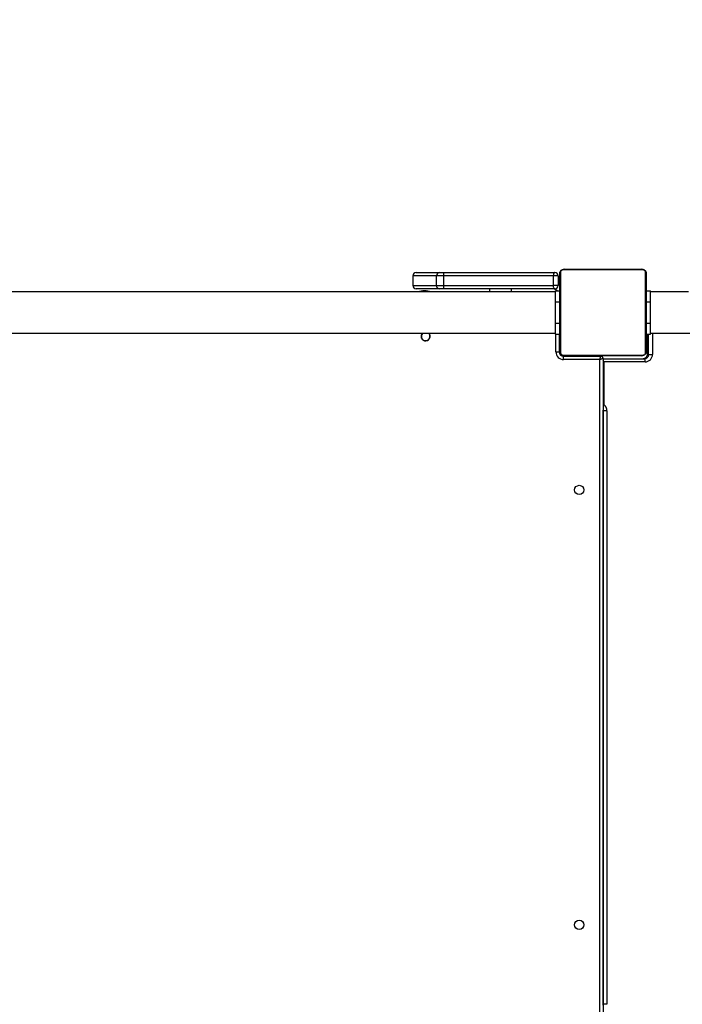
# Model space of a CAD drawing. Units: inches. Extents: x -469 to 1807, y 50 to 1315.
# Drawn here: x 669 to 730, y 568 to 659 of the extents above; entities that cross this region are included whole.
import ezdxf

# ---------------------------------------------------------------- set-up
doc = ezdxf.new("R2010")
doc.units = ezdxf.units.IN
doc.header["$MEASUREMENT"] = 0
doc.layers.add('VP-DIM', color=7, linetype='Continuous')
doc.layers.add('VP-HIC', color=6, linetype='Continuous')
doc.layers.add('VP-EQ', color=7, linetype='Continuous', true_color=0x8a3492)
doc.styles.get("Standard").update_dxf_attribs({"font": 'arial.ttf'})
doc.dimstyles.get("Standard").update_dxf_attribs({"dimtxt": 14, "dimasz": 20, "dimexe": 20, "dimexo": 50, "dimgap": 20, "dimtad": 0, "dimdec": 0, "dimzin": 0, "dimdsep": 46, "dimtxsty": 'Standard', "dimcen": -0.09, "dimadec": 0, "dimazin": 0, "dimtfac": 1, "dimtdec": 4, "dimtofl": 0, "dimtmove": 0, "dimatfit": 3, "dimfxl": 70, "dimfxlon": 1, "dimtolj": 1, "dimtzin": 0, "dimarcsym": 0})

# ---------------------------------------------------------------- blocks, each defined once
blk = doc.blocks.new('*D113')
at = {"layer": 'Defpoints', "color": 0}
for p in [(1387.042, 1159.686), (240.161, 777.207), (1387.042, 520.762)]:
    blk.add_point(p, dxfattribs=at)
at = {"layer": 'VP-DIM', "color": 0, "lineweight": -2}
for p, q in [((240.161, 1089.686), (240.161, 1179.686)), ((1387.042, 1089.686), (1387.042, 1179.686)), ((260.161, 1159.686), (773.407, 1159.686)), ((1367.042, 1159.686), (853.797, 1159.686))]:
    blk.add_line(p, q, dxfattribs=at)
at = {"layer": 'VP-DIM', "color": 0}
for points in [[(260.161, 1163.019), (260.161, 1156.353), (240.161, 1159.686)], [(1367.042, 1156.353), (1367.042, 1163.019), (1387.042, 1159.686)]]:
    blk.add_solid(points, dxfattribs=at)
at = {"layer": 'VP-DIM', "color": 0, "insert": (813.602, 1159.686), "char_height": 14, "attachment_point": 5}
blk.add_mtext('\\A1;1150', dxfattribs=at)
blk = doc.blocks.new('*D114')
at = {"layer": 'Defpoints', "color": 0}
for p in [(563.53, 837.656), (1075.53, 253.105), (1641.735, 253.105)]:
    blk.add_point(p, dxfattribs=at)
at = {"layer": 'VP-DIM', "color": 0, "lineweight": -2}
for p, q in [((1571.735, 837.656), (1661.735, 837.656)), ((1641.735, 817.656), (1641.735, 580.802)), ((1641.735, 273.105), (1641.735, 509.96)), ((1571.735, 253.105), (1661.735, 253.105))]:
    blk.add_line(p, q, dxfattribs=at)
at = {"layer": 'VP-DIM', "color": 0}
for points in [[(1645.069, 817.656), (1638.402, 817.656), (1641.735, 837.656)], [(1638.402, 273.105), (1645.069, 273.105), (1641.735, 253.105)]]:
    blk.add_solid(points, dxfattribs=at)
at = {"layer": 'VP-DIM', "color": 0, "insert": (1641.735, 545.381), "char_height": 14, "attachment_point": 5, "rotation": 90}
blk.add_mtext('\\A1;590', dxfattribs=at)
blk = doc.blocks.new('*D119')
at = {"layer": 'Defpoints', "color": 0}
for p in [(534.264, 1040.381), (1045.809, 50.38), (1787.187, 50.38)]:
    blk.add_point(p, dxfattribs=at)
at = {"layer": 'VP-DIM', "color": 0, "lineweight": -2}
for p, q in [((1717.187, 1040.381), (1807.187, 1040.381)), ((1787.187, 1020.381), (1787.187, 580.802)), ((1787.187, 70.38), (1787.187, 509.96)), ((1717.187, 50.38), (1807.187, 50.38))]:
    blk.add_line(p, q, dxfattribs=at)
at = {"layer": 'VP-DIM', "color": 0}
for points in [[(1790.52, 1020.381), (1783.853, 1020.381), (1787.187, 1040.381)], [(1783.853, 70.38), (1790.52, 70.38), (1787.187, 50.38)]]:
    blk.add_solid(points, dxfattribs=at)
at = {"layer": 'VP-DIM', "color": 0, "insert": (1787.187, 545.381), "char_height": 14, "attachment_point": 5, "rotation": 90}
blk.add_mtext('\\A1;990', dxfattribs=at)
blk = doc.blocks.new('3080S3')
at = {"color": 7, "linetype": 'Continuous', "lineweight": 25}
for p, q in [((1628.989, 1079.476), (1628.989, 1072.028)), ((1636.645, 1079.683), (1629.196, 1079.683)), ((1629.32, 1079.752), (1636.52, 1079.752)), ((1631.193, 1079.772), (1631.193, 1079.752)), ((1631.215, 1079.772), (1631.215, 1079.752)), ((1631.329, 1079.772), (1631.329, 1079.752)), ((1631.382, 1079.772), (1631.382, 1079.752)), ((1631.48, 1079.772), (1631.543, 1079.772)), ((1631.543, 1079.772), (1631.543, 1079.752)), ((1631.543, 1079.772), (1631.544, 1079.772)), ((1631.544, 1079.772), (1631.544, 1079.752)), ((1631.544, 1079.772), (1631.572, 1079.772)), ((1631.704, 1079.772), (1631.704, 1079.752)), ((1631.786, 1079.772), (1631.786, 1079.752)), ((1632.082, 1079.772), (1632.082, 1079.752)), ((1632.514, 1079.772), (1632.514, 1079.752)), ((1632.533, 1079.772), (1632.533, 1079.752)), ((1632.533, 1079.772), (1632.558, 1079.772)), ((1632.593, 1079.772), (1632.593, 1079.752)), ((1632.888, 1079.772), (1632.888, 1079.752)), ((1633.084, 1079.772), (1633.084, 1079.752)), ((1633.203, 1079.772), (1633.203, 1079.752)), ((1633.348, 1079.772), (1633.348, 1079.752)), ((1633.372, 1079.772), (1633.372, 1079.752)), ((1633.372, 1079.772), (1633.372, 1079.752)), ((1633.373, 1079.772), (1633.373, 1079.752)), ((1633.458, 1079.772), (1633.458, 1079.752)), ((1633.619, 1079.772), (1633.619, 1079.752)), ((1633.619, 1079.772), (1633.62, 1079.772)), ((1633.62, 1079.772), (1633.62, 1079.752)), ((1633.78, 1079.772), (1633.78, 1079.752)), ((1633.8, 1079.772), (1633.837, 1079.772)), ((1633.837, 1079.772), (1633.837, 1079.752)), ((1633.855, 1079.779), (1633.855, 1079.752)), ((1633.877, 1079.772), (1633.877, 1079.752)), ((1633.99, 1079.772), (1633.99, 1079.752)), ((1634.003, 1079.772), (1634.035, 1079.772)), ((1634.142, 1079.772), (1634.142, 1079.752)), ((1634.142, 1079.772), (1634.248, 1079.772)), ((1634.248, 1079.772), (1634.248, 1079.752)), ((1634.248, 1079.772), (1634.347, 1079.772)), ((1634.347, 1079.772), (1634.347, 1079.752)), ((1634.503, 1079.772), (1634.503, 1079.752)), ((1634.625, 1079.772), (1634.625, 1079.752)), ((1634.648, 1079.752), (1634.648, 1079.776)), ((1636.851, 1072.028), (1636.851, 1079.476)), ((1615.333, 1079.152), (1615.333, 1078.252)), ((1617.516, 1079.152), (1615.338, 1079.152)), ((1615.338, 1079.152), (1615.338, 1078.252)), ((1615.633, 1079.452), (1615.636, 1079.452)), ((1615.636, 1079.452), (1617.816, 1079.452)), ((1618.181, 1079.152), (1617.516, 1079.152)), ((1617.516, 1078.252), (1617.516, 1079.152)), ((1617.816, 1079.452), (1618.196, 1079.452)), ((1628.328, 1079.152), (1618.181, 1079.152)), ((1618.181, 1079.152), (1618.181, 1078.252)), ((1618.196, 1079.452), (1628.47, 1079.452)), ((1628.328, 1078.252), (1628.328, 1079.152)), ((1628.77, 1079.152), (1628.328, 1079.152)), ((1628.77, 1079.152), (1628.77, 1078.252)), ((1628.92, 1072.152), (1628.92, 1079.352)), ((1636.92, 1079.352), (1636.92, 1072.152)), ((1628.52, 1077.652), (1564.32, 1077.652)), ((1615.338, 1078.252), (1617.516, 1078.252)), ((1615.636, 1077.952), (1615.633, 1077.952)), ((1617.816, 1077.952), (1615.636, 1077.952)), ((1617.516, 1078.252), (1618.181, 1078.252)), ((1618.196, 1077.952), (1617.816, 1077.952)), ((1618.181, 1078.252), (1628.328, 1078.252)), ((1628.47, 1077.952), (1618.196, 1077.952)), ((1622.42, 1077.952), (1622.42, 1077.652)), ((1628.77, 1078.252), (1628.328, 1078.252)), ((1628.52, 1077.752), (1628.92, 1077.752)), ((1628.52, 1076.752), (1628.52, 1077.752)), ((1636.92, 1077.752), (1637.32, 1077.752)), ((1637.32, 1076.752), (1637.32, 1077.752)), ((1637.32, 1077.682), (1637.337, 1077.682)), ((1640.818, 1077.652), (1637.32, 1077.652)), ((1637.337, 1077.682), (1640.688, 1077.682)), ((1628.52, 1074.752), (1628.52, 1076.752)), ((1628.52, 1076.752), (1628.92, 1076.752)), ((1636.92, 1076.752), (1637.32, 1076.752)), ((1637.32, 1074.752), (1637.32, 1076.752)), ((1628.52, 1073.752), (1628.52, 1074.752)), ((1628.52, 1074.752), (1628.92, 1074.752)), ((1636.92, 1074.752), (1637.32, 1074.752)), ((1637.32, 1073.752), (1637.32, 1074.752)), ((1564.32, 1073.852), (1628.52, 1073.852)), ((1616.846, 1073.785), (1616.785, 1073.852)), ((1628.52, 1073.752), (1628.92, 1073.752)), ((1628.87, 1073.752), (1628.87, 1072.102)), ((1636.92, 1073.752), (1637.32, 1073.752)), ((1637.015, 1073.752), (1637.015, 1071.882)), ((1637.32, 1073.852), (1649.627, 1073.852)), ((1628.57, 1072.102), (1628.87, 1072.102)), ((1629.196, 1071.821), (1636.645, 1071.821)), ((1629.27, 1071.402), (1629.27, 1071.702)), ((1629.27, 1071.702), (1632.72, 1071.702)), ((1632.62, 1071.402), (1629.27, 1071.402)), ((1636.52, 1071.752), (1629.32, 1071.752)), ((1631.192, 1071.752), (1631.192, 1071.728)), ((1631.216, 1071.732), (1631.216, 1071.752)), ((1631.338, 1071.732), (1631.338, 1071.752)), ((1631.494, 1071.732), (1631.494, 1071.752)), ((1631.593, 1071.732), (1631.494, 1071.732)), ((1631.593, 1071.732), (1631.593, 1071.752)), ((1631.699, 1071.732), (1631.593, 1071.732)), ((1631.699, 1071.732), (1631.699, 1071.752)), ((1631.838, 1071.732), (1631.806, 1071.732)), ((1631.851, 1071.732), (1631.851, 1071.752)), ((1631.963, 1071.732), (1631.963, 1071.752)), ((1631.986, 1071.726), (1631.986, 1071.752)), ((1632.004, 1071.732), (1632.004, 1071.752)), ((1632.041, 1071.732), (1632.004, 1071.732)), ((1632.061, 1071.732), (1632.061, 1071.752)), ((1632.221, 1071.732), (1632.221, 1071.752)), ((1632.222, 1071.732), (1632.221, 1071.732)), ((1632.222, 1071.732), (1632.222, 1071.752)), ((1632.383, 1071.732), (1632.383, 1071.752)), ((1632.468, 1071.732), (1632.468, 1071.752)), ((1632.469, 1071.732), (1632.469, 1071.752)), ((1632.469, 1071.732), (1632.469, 1071.752)), ((1632.493, 1071.732), (1632.493, 1071.752)), ((1632.62, 1007.102), (1632.62, 1071.402)), ((1632.638, 1071.732), (1632.638, 1071.752)), ((1632.72, 1071.732), (1632.72, 1071.702)), ((1632.757, 1071.732), (1632.757, 1071.752)), ((1632.92, 1071.502), (1632.92, 1007.002)), ((1632.92, 1071.482), (1636.749, 1071.482)), ((1632.953, 1071.732), (1632.953, 1071.752)), ((1633.248, 1071.732), (1633.248, 1071.752)), ((1633.308, 1071.732), (1633.283, 1071.732)), ((1633.308, 1071.732), (1633.308, 1071.752)), ((1633.327, 1071.732), (1633.327, 1071.752)), ((1633.759, 1071.732), (1633.759, 1071.752)), ((1634.055, 1071.732), (1634.055, 1071.752)), ((1634.137, 1071.732), (1634.137, 1071.752)), ((1634.296, 1071.732), (1634.269, 1071.732)), ((1634.296, 1071.732), (1634.296, 1071.752)), ((1634.298, 1071.732), (1634.296, 1071.732)), ((1634.298, 1071.732), (1634.298, 1071.752)), ((1634.36, 1071.732), (1634.298, 1071.732)), ((1634.459, 1071.732), (1634.459, 1071.752)), ((1634.512, 1071.732), (1634.512, 1071.752)), ((1634.626, 1071.732), (1634.626, 1071.752)), ((1634.647, 1071.732), (1634.647, 1071.752)), ((1637.021, 1071.882), (1637.141, 1071.882)), ((1637.141, 1071.882), (1637.495, 1071.882)), ((1632.987, 1071.182), (1632.987, 1067.237)), ((1636.809, 1071.182), (1632.987, 1071.182)), ((1633.281, 1066.662), (1632.927, 1066.662)), ((1632.927, 1011.802), (1632.927, 1066.662)), ((1633.281, 1066.662), (1633.281, 1011.802)), ((1633.281, 1011.802), (1632.927, 1011.802))]:
    blk.add_line(p, q, dxfattribs=at)
at = {"color": 8, "linetype": 'Continuous', "lineweight": 25}
for p, q in [((1615.338, 1079.152), (1615.333, 1079.152)), ((1615.333, 1078.252), (1615.338, 1078.252)), ((1624.42, 1077.952), (1624.42, 1077.652)), ((1637.32, 1077.681), (1637.337, 1077.682)), ((1628.57, 1072.102), (1628.57, 1073.752)), ((1637.021, 1073.752), (1637.021, 1071.882)), ((1637.141, 1071.882), (1637.141, 1073.752)), ((1637.495, 1073.852), (1637.495, 1071.882)), ((1628.92, 1072.052), (1628.874, 1072.052)), ((1629.22, 1071.752), (1629.22, 1071.705)), ((1632.22, 1071.702), (1632.22, 1071.732)), ((1637.021, 1071.882), (1637.015, 1071.882)), ((1632.927, 1066.662), (1632.92, 1066.662)), ((1632.92, 1011.802), (1632.927, 1011.802))]:
    blk.add_line(p, q, dxfattribs=at)
at = {"color": 7, "linetype": 'Continuous', "lineweight": 25, "flags": 128}
for points in [[(1628.47, 1079.452), (1628.443, 1079.446), (1628.416, 1079.429), (1628.391, 1079.402), (1628.369, 1079.364), (1628.352, 1079.319), (1628.339, 1079.267), (1628.33, 1079.211), (1628.328, 1079.152)], [(1628.47, 1077.952), (1628.443, 1077.958), (1628.416, 1077.975), (1628.391, 1078.003), (1628.369, 1078.04), (1628.352, 1078.085), (1628.339, 1078.137), (1628.33, 1078.194), (1628.328, 1078.252)], [(1632.62, 1071.402), (1632.638, 1071.454), (1632.655, 1071.505), (1632.67, 1071.552), (1632.685, 1071.595), (1632.697, 1071.632), (1632.707, 1071.662), (1632.714, 1071.684), (1632.719, 1071.698), (1632.72, 1071.702)], [(1632.92, 1071.502), (1632.916, 1071.501), (1632.902, 1071.496), (1632.88, 1071.489), (1632.85, 1071.479), (1632.813, 1071.466), (1632.77, 1071.452), (1632.723, 1071.436), (1632.673, 1071.419), (1632.62, 1071.402)]]:
    blk.add_lwpolyline(points, dxfattribs=at)
at = {"color": 8, "linetype": 'Continuous', "lineweight": 25, "flags": 128}
for points in [[(1632.927, 1066.662), (1632.924, 1066.715), (1632.92, 1066.737)], [(1632.92, 1011.727), (1632.924, 1011.75), (1632.927, 1011.802)]]:
    blk.add_lwpolyline(points, dxfattribs=at)
at = {"color": 7, "linetype": 'Continuous', "lineweight": 25}
for centre in [(1630.72, 1059.352), (1630.72, 1019.152)]:
    blk.add_circle(centre, 0.425, dxfattribs=at)
for centre, radius, start, end in [((1629.074, 1079.348), 0.154, 123.46699, 178.43689), ((1629.325, 1079.598), 0.154, 91.61592, 146.50637), ((1636.516, 1079.598), 0.154, 33.49363, 88.38408), ((1636.766, 1079.348), 0.154, 1.62495, 56.50481), ((1615.633, 1079.152), 0.3, 90, 180), ((1615.637, 1079.153), 0.299, 90.23321, 180.22854), ((1617.816, 1079.152), 0.3, 90.00262, 180.00194), ((1619.679, 1079.227), 1.5, 171.36794, 182.86319), ((1628.47, 1079.152), 0.3, 0, 90), ((1615.633, 1078.252), 0.3, 180, 270), ((1615.637, 1078.251), 0.299, 179.76917, 269.76909), ((1616.42, 1075.752), 2, 71.80513, 108.19487), ((1617.816, 1078.252), 0.3, 179.99578, 269.99967), ((1619.679, 1078.177), 1.5, 177.13628, 188.63258), ((1628.17, 1077.202), 0.75, 47.16657, 90), ((1628.47, 1078.252), 0.3, 270, 0), ((1616.52, 1073.552), 0.425, 180, 44.90087), ((1616.52, 1073.552), 0.425, 135.09913, 180), ((1616.52, 1073.552), 0.4, 131.40962, 35.62889), ((1629.27, 1072.102), 0.7, 180, 270), ((1629.27, 1072.102), 0.4, 180, 270), ((1629.074, 1072.156), 0.154, 181.56791, 236.53289), ((1629.22, 1072.052), 0.3, 180, 270), ((1629.325, 1071.906), 0.154, 213.49951, 268.38661), ((1632.72, 1071.502), 0.2, 0, 90), ((1636.516, 1071.906), 0.154, 271.61339, 326.50049), ((1636.625, 1071.878), 0.396, 270.59313, 0.56941), ((1636.745, 1071.878), 0.396, 270.57933, 0.5832), ((1636.388, 1071.254), 0.427, 350.31, 32.25207), ((1636.802, 1071.875), 0.693, 270.58712, 0.5759), ((1636.766, 1072.156), 0.154, 303.49532, 358.37025), ((1632.577, 1066.665), 0.704, 359.83526, 54.36557)]:
    blk.add_arc(centre, radius, start, end, dxfattribs=at)
at = {"color": 8, "linetype": 'Continuous', "lineweight": 25}
for centre, major_axis, ratio, start_param, end_param in [((1637.435, 1077.382), (-0.101, 0.299), 0.179505, 5.771423, 6.22245), ((1632.927, 1071.182), (-0.101, 0.299), 0.179505, 4.651654, 5.259767), ((1632.927, 1071.182), (0.3, -0.098), 0.060026, 1.389766, 1.613471)]:
    blk.add_ellipse(centre, major_axis=major_axis, ratio=ratio, start_param=start_param, end_param=end_param, dxfattribs=at)
at = {"color": 7, "linetype": 'Continuous', "lineweight": 25}
for points, knots in [([(1628.92, 1079.352), (1628.922, 1079.379), (1628.925, 1079.436), (1628.952, 1079.516), (1628.991, 1079.583), (1629.032, 1079.631), (1629.079, 1079.673), (1629.134, 1079.708), (1629.218, 1079.744), (1629.278, 1079.749), (1629.32, 1079.752)], [0, 0, 0, 0, 0.143098, 0.299556, 0.405364, 0.489642, 0.574626, 0.683166, 0.780447, 1, 1, 1, 1]), ([(1629.196, 1079.683), (1629.175, 1079.682), (1629.146, 1079.68), (1629.102, 1079.661), (1629.072, 1079.643), (1629.047, 1079.62), (1629.025, 1079.594), (1629.005, 1079.559), (1628.992, 1079.517), (1628.99, 1079.49), (1628.989, 1079.476)], [0, 0, 0, 0, 0.24502, 0.340902, 0.437665, 0.508572, 0.579559, 0.675632, 0.836565, 1, 1, 1, 1]), ([(1631.215, 1079.772), (1631.223, 1079.772), (1631.238, 1079.772), (1631.277, 1079.772), (1631.309, 1079.772), (1631.329, 1079.772)], [0, 0, 0, 0, 0.2672008, 0.5399324, 1, 1, 1, 1]), ([(1631.329, 1079.772), (1631.345, 1079.772), (1631.374, 1079.772), (1631.412, 1079.772), (1631.454, 1079.772), (1631.469, 1079.772), (1631.48, 1079.772)], [0, 0, 0, 0, 0.218623, 0.403908, 0.577722, 1, 1, 1, 1]), ([(1631.382, 1079.772), (1631.385, 1079.772), (1631.391, 1079.772), (1631.434, 1079.772), (1631.487, 1079.772), (1631.524, 1079.772), (1631.543, 1079.772)], [0, 0, 0, 0, 0.283665, 0.558125, 0.775434, 1, 1, 1, 1]), ([(1631.544, 1079.772), (1631.568, 1079.772), (1631.615, 1079.772), (1631.667, 1079.772), (1631.699, 1079.772), (1631.702, 1079.772), (1631.704, 1079.772)], [0, 0, 0, 0, 0.2823479, 0.5563125, 0.7741545, 1, 1, 1, 1]), ([(1631.682, 1079.772), (1631.691, 1079.772), (1631.708, 1079.772), (1631.742, 1079.772), (1631.789, 1079.772), (1631.823, 1079.772), (1631.841, 1079.772)], [0, 0, 0, 0, 0.297579, 0.560165, 0.762558, 1, 1, 1, 1]), ([(1631.786, 1079.772), (1631.787, 1079.772), (1631.789, 1079.772), (1631.806, 1079.772), (1631.832, 1079.772), (1631.882, 1079.772), (1631.967, 1079.772), (1632.041, 1079.772), (1632.082, 1079.772)], [0, 0, 0, 0, 0.103922, 0.205519, 0.310867, 0.424359, 0.685065, 1, 1, 1, 1]), ([(1632.082, 1079.772), (1632.148, 1079.772), (1632.275, 1079.772), (1632.419, 1079.772), (1632.501, 1079.772), (1632.509, 1079.772), (1632.514, 1079.772)], [0, 0, 0, 0, 0.295622, 0.563092, 0.773364, 1, 1, 1, 1]), ([(1632.593, 1079.772), (1632.594, 1079.772), (1632.598, 1079.772), (1632.632, 1079.772), (1632.69, 1079.772), (1632.779, 1079.772), (1632.851, 1079.772), (1632.888, 1079.772)], [0, 0, 0, 0, 0.216396, 0.406613, 0.580222, 0.780835, 1, 1, 1, 1]), ([(1632.888, 1079.772), (1632.931, 1079.772), (1633.003, 1079.772), (1633.06, 1079.772), (1633.084, 1079.772)], [0, 0, 0, 0, 0.583239, 1, 1, 1, 1]), ([(1633.084, 1079.772), (1633.092, 1079.772), (1633.109, 1079.772), (1633.149, 1079.772), (1633.183, 1079.772), (1633.203, 1079.772)], [0, 0, 0, 0, 0.271496, 0.546071, 1, 1, 1, 1]), ([(1633.203, 1079.772), (1633.226, 1079.772), (1633.269, 1079.772), (1633.317, 1079.772), (1633.344, 1079.772), (1633.347, 1079.772), (1633.348, 1079.772)], [0, 0, 0, 0, 0.288479, 0.554003, 0.767377, 1, 1, 1, 1]), ([(1633.458, 1079.772), (1633.461, 1079.772), (1633.467, 1079.772), (1633.51, 1079.772), (1633.563, 1079.772), (1633.6, 1079.772), (1633.619, 1079.772)], [0, 0, 0, 0, 0.283659, 0.558113, 0.775253, 1, 1, 1, 1]), ([(1633.62, 1079.772), (1633.644, 1079.772), (1633.691, 1079.772), (1633.743, 1079.772), (1633.774, 1079.772), (1633.778, 1079.772), (1633.78, 1079.772)], [0, 0, 0, 0, 0.28219, 0.556331, 0.7741, 1, 1, 1, 1]), ([(1633.877, 1079.772), (1633.885, 1079.772), (1633.9, 1079.772), (1633.938, 1079.772), (1633.97, 1079.772), (1633.99, 1079.772)], [0, 0, 0, 0, 0.267414, 0.54016, 1, 1, 1, 1]), ([(1633.99, 1079.772), (1634.01, 1079.772), (1634.048, 1079.772), (1634.094, 1079.772), (1634.124, 1079.772), (1634.136, 1079.772), (1634.142, 1079.772)], [0, 0, 0, 0, 0.272024, 0.521869, 0.739547, 1, 1, 1, 1]), ([(1634.347, 1079.772), (1634.353, 1079.772), (1634.365, 1079.772), (1634.395, 1079.772), (1634.43, 1079.772), (1634.464, 1079.772), (1634.49, 1079.772), (1634.503, 1079.772)], [0, 0, 0, 0, 0.266928, 0.528182, 0.668631, 0.821763, 1, 1, 1, 1]), ([(1634.503, 1079.772), (1634.517, 1079.772), (1634.544, 1079.772), (1634.589, 1079.772), (1634.611, 1079.772), (1634.625, 1079.772)], [0, 0, 0, 0, 0.302498, 0.5839484, 1, 1, 1, 1]), ([(1636.52, 1079.752), (1636.547, 1079.751), (1636.604, 1079.747), (1636.685, 1079.72), (1636.751, 1079.681), (1636.799, 1079.641), (1636.842, 1079.594), (1636.876, 1079.538), (1636.912, 1079.455), (1636.917, 1079.394), (1636.92, 1079.352)], [0, 0, 0, 0, 0.143113, 0.299529, 0.405369, 0.489672, 0.574642, 0.683133, 0.780419, 1, 1, 1, 1]), ([(1636.851, 1079.476), (1636.85, 1079.497), (1636.848, 1079.526), (1636.83, 1079.571), (1636.812, 1079.6), (1636.789, 1079.626), (1636.763, 1079.647), (1636.727, 1079.668), (1636.685, 1079.681), (1636.658, 1079.682), (1636.645, 1079.683)], [0, 0, 0, 0, 0.244974, 0.340949, 0.437606, 0.508533, 0.579541, 0.675621, 0.836513, 1, 1, 1, 1]), ([(1629.32, 1071.752), (1629.293, 1071.754), (1629.237, 1071.757), (1629.156, 1071.784), (1629.09, 1071.823), (1629.042, 1071.863), (1628.999, 1071.911), (1628.964, 1071.966), (1628.929, 1072.05), (1628.924, 1072.11), (1628.92, 1072.152)], [0, 0, 0, 0, 0.143119, 0.29954, 0.405385, 0.489638, 0.574598, 0.68313, 0.780434, 1, 1, 1, 1]), ([(1628.989, 1072.028), (1628.991, 1072.007), (1628.993, 1071.978), (1629.011, 1071.933), (1629.029, 1071.904), (1629.052, 1071.878), (1629.078, 1071.857), (1629.114, 1071.836), (1629.156, 1071.823), (1629.183, 1071.822), (1629.196, 1071.821)], [0, 0, 0, 0, 0.244996, 0.340941, 0.437657, 0.508608, 0.579516, 0.675601, 0.836506, 1, 1, 1, 1]), ([(1631.338, 1071.732), (1631.324, 1071.732), (1631.297, 1071.732), (1631.252, 1071.732), (1631.23, 1071.732), (1631.216, 1071.732)], [0, 0, 0, 0, 0.302181, 0.583654, 1, 1, 1, 1]), ([(1631.494, 1071.732), (1631.488, 1071.732), (1631.476, 1071.732), (1631.446, 1071.732), (1631.411, 1071.732), (1631.377, 1071.732), (1631.351, 1071.732), (1631.338, 1071.732)], [0, 0, 0, 0, 0.266928, 0.528182, 0.668631, 0.821763, 1, 1, 1, 1]), ([(1631.851, 1071.732), (1631.831, 1071.732), (1631.793, 1071.732), (1631.747, 1071.732), (1631.717, 1071.732), (1631.705, 1071.732), (1631.699, 1071.732)], [0, 0, 0, 0, 0.2720465, 0.5219118, 0.7396074, 1, 1, 1, 1]), ([(1631.963, 1071.732), (1631.956, 1071.732), (1631.941, 1071.732), (1631.902, 1071.732), (1631.871, 1071.732), (1631.851, 1071.732)], [0, 0, 0, 0, 0.2671397, 0.5401899, 1, 1, 1, 1]), ([(1632.221, 1071.732), (1632.197, 1071.732), (1632.15, 1071.732), (1632.098, 1071.732), (1632.067, 1071.732), (1632.063, 1071.732), (1632.061, 1071.732)], [0, 0, 0, 0, 0.28219, 0.556331, 0.7741, 1, 1, 1, 1]), ([(1632.383, 1071.732), (1632.38, 1071.732), (1632.374, 1071.732), (1632.331, 1071.732), (1632.278, 1071.732), (1632.241, 1071.732), (1632.222, 1071.732)], [0, 0, 0, 0, 0.283659, 0.558113, 0.775253, 1, 1, 1, 1]), ([(1632.638, 1071.732), (1632.615, 1071.732), (1632.572, 1071.732), (1632.524, 1071.732), (1632.497, 1071.732), (1632.494, 1071.732), (1632.493, 1071.732)], [0, 0, 0, 0, 0.288479, 0.554003, 0.767377, 1, 1, 1, 1]), ([(1632.757, 1071.732), (1632.749, 1071.732), (1632.732, 1071.732), (1632.692, 1071.732), (1632.658, 1071.732), (1632.638, 1071.732)], [0, 0, 0, 0, 0.271496, 0.546071, 1, 1, 1, 1]), ([(1632.953, 1071.732), (1632.91, 1071.732), (1632.838, 1071.732), (1632.781, 1071.732), (1632.757, 1071.732)], [0, 0, 0, 0, 0.583239, 1, 1, 1, 1]), ([(1633.248, 1071.732), (1633.246, 1071.732), (1633.243, 1071.732), (1633.209, 1071.732), (1633.15, 1071.732), (1633.062, 1071.732), (1632.99, 1071.732), (1632.953, 1071.732)], [0, 0, 0, 0, 0.216376, 0.406584, 0.580242, 0.780845, 1, 1, 1, 1]), ([(1633.759, 1071.732), (1633.693, 1071.732), (1633.566, 1071.732), (1633.422, 1071.732), (1633.34, 1071.732), (1633.331, 1071.732), (1633.327, 1071.732)], [0, 0, 0, 0, 0.295622, 0.563092, 0.773364, 1, 1, 1, 1]), ([(1634.055, 1071.732), (1634.054, 1071.732), (1634.052, 1071.732), (1634.035, 1071.732), (1634.009, 1071.732), (1633.959, 1071.732), (1633.874, 1071.732), (1633.8, 1071.732), (1633.759, 1071.732)], [0, 0, 0, 0, 0.1039207, 0.2055154, 0.3108622, 0.4242538, 0.6850703, 1, 1, 1, 1]), ([(1634.159, 1071.732), (1634.15, 1071.732), (1634.133, 1071.732), (1634.099, 1071.732), (1634.052, 1071.732), (1634.018, 1071.732), (1634, 1071.732)], [0, 0, 0, 0, 0.297626, 0.560122, 0.762729, 1, 1, 1, 1]), ([(1634.296, 1071.732), (1634.273, 1071.732), (1634.226, 1071.732), (1634.174, 1071.732), (1634.142, 1071.732), (1634.139, 1071.732), (1634.137, 1071.732)], [0, 0, 0, 0, 0.28219, 0.556331, 0.7741, 1, 1, 1, 1]), ([(1634.459, 1071.732), (1634.456, 1071.732), (1634.45, 1071.732), (1634.407, 1071.732), (1634.354, 1071.732), (1634.317, 1071.732), (1634.298, 1071.732)], [0, 0, 0, 0, 0.283659, 0.558113, 0.775253, 1, 1, 1, 1]), ([(1634.512, 1071.732), (1634.496, 1071.732), (1634.467, 1071.732), (1634.428, 1071.732), (1634.387, 1071.732), (1634.371, 1071.732), (1634.36, 1071.732)], [0, 0, 0, 0, 0.218636, 0.403933, 0.577597, 1, 1, 1, 1]), ([(1634.626, 1071.732), (1634.618, 1071.732), (1634.603, 1071.732), (1634.564, 1071.732), (1634.532, 1071.732), (1634.512, 1071.732)], [0, 0, 0, 0, 0.26692, 0.539622, 1, 1, 1, 1]), ([(1636.92, 1072.152), (1636.919, 1072.125), (1636.916, 1072.069), (1636.889, 1071.988), (1636.85, 1071.922), (1636.809, 1071.873), (1636.762, 1071.831), (1636.707, 1071.796), (1636.623, 1071.76), (1636.562, 1071.756), (1636.52, 1071.752)], [0, 0, 0, 0, 0.143088, 0.299525, 0.405367, 0.489644, 0.574627, 0.683109, 0.780389, 1, 1, 1, 1]), ([(1637.015, 1071.882), (1637.015, 1071.867), (1637.013, 1071.815), (1636.991, 1071.728), (1636.936, 1071.631), (1636.858, 1071.554), (1636.763, 1071.501), (1636.683, 1071.483), (1636.639, 1071.482), (1636.629, 1071.482)], [0, 0, 0, 0, 0.071012, 0.24557, 0.420756, 0.596885, 0.774595, 0.954272, 1, 1, 1, 1]), ([(1636.645, 1071.821), (1636.665, 1071.822), (1636.694, 1071.824), (1636.739, 1071.843), (1636.769, 1071.861), (1636.794, 1071.884), (1636.816, 1071.91), (1636.836, 1071.946), (1636.849, 1071.987), (1636.851, 1072.014), (1636.851, 1072.028)], [0, 0, 0, 0, 0.245023, 0.340986, 0.437664, 0.508571, 0.579558, 0.675631, 0.836564, 1, 1, 1, 1])]:
    blk.add_open_spline(points, degree=3, knots=knots, dxfattribs=at)
at = {"color": 8, "linetype": 'Continuous', "lineweight": 25}
for points, knots in [([(1632.987, 1067.237), (1632.987, 1067.237), (1632.965, 1067.214), (1632.943, 1067.192), (1632.92, 1067.169)], [0, 0, 0, 0, 0.0122303, 1, 1, 1, 1]), ([(1632.987, 1067.237), (1632.987, 1067.237), (1632.965, 1067.233), (1632.943, 1067.229), (1632.92, 1067.225)], [0, 0, 0, 0, 0.017475, 1, 1, 1, 1])]:
    blk.add_open_spline(points, degree=3, knots=knots, dxfattribs=at)
blk = doc.blocks.new('3080S3_2D')
at = {"layer": 'VP-EQ'}
blk.add_blockref('3080S3', (-909.79, -444.09), dxfattribs=at)
blk = doc.blocks.new('*D137')
at = {"layer": 'Defpoints', "color": 0}
for p in [(1538.597, 1294.531), (138.608, 914.086), (1538.597, 517.762)]:
    blk.add_point(p, dxfattribs=at)
at = {"layer": 'VP-DIM', "color": 0, "lineweight": -2}
for p, q in [((138.608, 1224.531), (138.608, 1314.531)), ((1538.597, 1224.531), (1538.597, 1314.531)), ((158.608, 1294.531), (776.293, 1294.531)), ((1518.597, 1294.531), (856.683, 1294.531))]:
    blk.add_line(p, q, dxfattribs=at)
at = {"layer": 'VP-DIM', "color": 0}
for points in [[(158.608, 1297.865), (158.608, 1291.198), (138.608, 1294.531)], [(1518.597, 1291.198), (1518.597, 1297.865), (1538.597, 1294.531)]]:
    blk.add_solid(points, dxfattribs=at)
at = {"layer": 'VP-DIM', "color": 0, "insert": (816.488, 1294.531), "char_height": 14, "attachment_point": 5}
blk.add_mtext('\\A1;1400', dxfattribs=at)

msp = doc.modelspace()

# ---------------------------------------------------------------- linework, layer by layer
at = {"layer": 'VP-HIC', "color": 3}
msp.add_lwpolyline([(740.646, 291.917, 0.148315), (772.658, 397.462), (772.658, 568.152, 0.414214), (582.658, 758.152), (499.73, 758.152, 0.134182), (403.099, 731.745, 0.037207), (378.338, 726.72), (392.134, 740.772, -0.201295), (499.168, 785.682), (541.067, 785.682, -0.053223), (572.73, 789.062), (654.93, 789.062, -0.048418), (683.778, 786.262), (874.53, 786.262, -0.414214), (1024.53, 636.262), (1024.53, 554.062, -0.414214), (874.53, 404.062), (827.24, 404.062), (827.24, 331.939, -0.334562), (718.603, 187.755, -0.070253), (678.582, 175.199, 0.146785)], format="xyb", close=True, dxfattribs=at)
at = {"layer": 'VP-HIC', "color": 216}
msp.add_lwpolyline([(740.646, 291.917, 0.148315), (772.658, 397.462), (772.658, 568.152, 0.414214), (582.658, 758.152), (499.73, 758.152, 0.326961), (318.601, 625.53, -0.33218), (591.015, 586.227), (677.628, 499.733, -0.250903)], format="xyb", close=True, dxfattribs=at)

# ---------------------------------------------------------------- block references
at = {"layer": 'VP-EQ', "color": 0}
msp.add_blockref('3080S3_2D', (0, 0), dxfattribs=at)

# ---------------------------------------------------------------- dimensions: what is measured, and where the dimension line sits
at = {"layer": 'VP-DIM', "color": 0}
dim = msp.add_linear_dim(base=(1538.597, 1294.531), p1=(138.608, 914.086), p2=(1538.597, 517.762), dimstyle='Standard', dxfattribs=at)
dim.commit()
dim.dimension.update_dxf_attribs({"geometry": '*D137', "text_midpoint": (816.488, 1294.531), "dimtype": 160})
dim = msp.add_linear_dim(base=(1387.042, 1159.686), p1=(240.161, 777.207), p2=(1387.042, 520.762), text='1150', dimstyle='Standard', dxfattribs=at)
dim.commit()
dim.dimension.update_dxf_attribs({"geometry": '*D113', "text_midpoint": (813.602, 1159.686)})
dim = msp.add_linear_dim(base=(1787.187, 50.38), p1=(534.264, 1040.381), p2=(1045.809, 50.38), angle=90, dimstyle='Standard', dxfattribs=at)
dim.commit()
dim.dimension.update_dxf_attribs({"geometry": '*D119', "text_midpoint": (1787.187, 545.381), "dimtype": 160})
dim = msp.add_linear_dim(base=(1641.735, 253.105), p1=(563.53, 837.656), p2=(1075.53, 253.105), angle=90, text='590', dimstyle='Standard', dxfattribs=at)
dim.commit()
dim.dimension.update_dxf_attribs({"geometry": '*D114', "text_midpoint": (1641.735, 545.381)})

doc.saveas('drawing.dxf')
